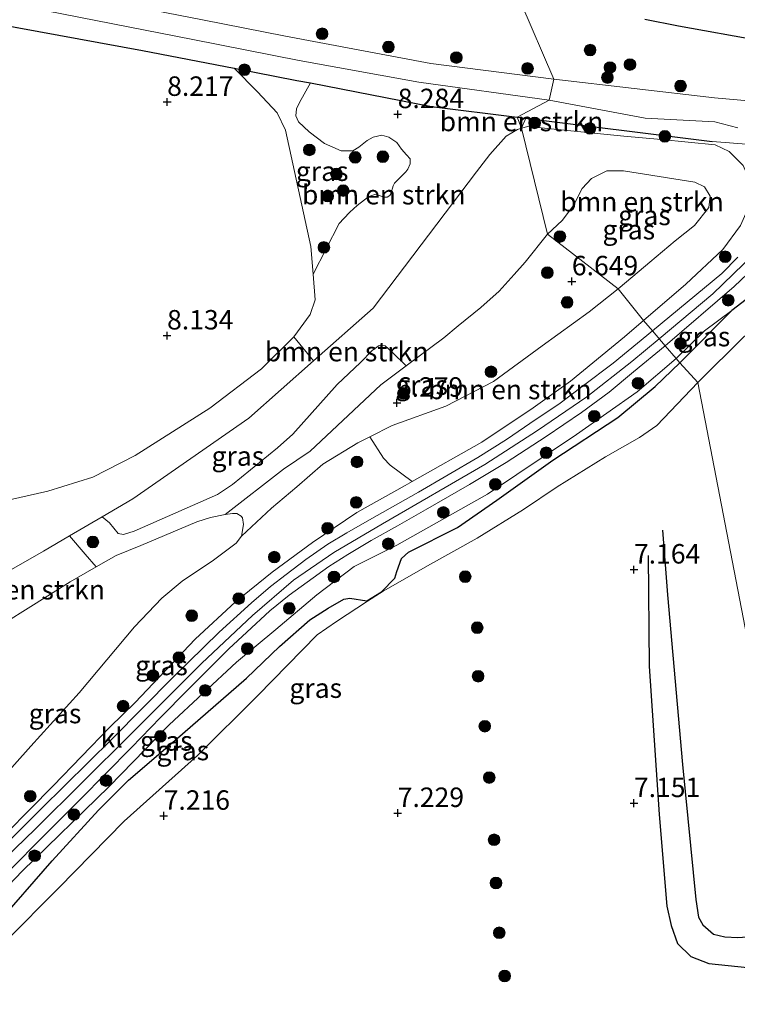
# Model space of a CAD drawing. Units: metres. Extents: x 209993 to 212295, y 456248 to 462299.
# Drawn here: x 210959 to 211051, y 456660 to 456786 of the extents above; entities that cross this region are included whole.
import ezdxf
from ezdxf.enums import TextEntityAlignment as Align

# ---------------------------------------------------------------- set-up
doc = ezdxf.new("R2010")
doc.units = ezdxf.units.M
doc.linetypes.add('IE-TERREINAFSCHEIDING', pattern=[10, 8, -2])
doc.layers.get('0').update_dxf_attribs({"lineweight": 25})
for name, color, linetype, lineweight in [('B-ME-GR-BOMENSTRUIKEN-GV-B6', 93, 'Continuous', 18), ('B-ME-GR-BOOM-S-B1', 93, 'Continuous', 18), ('B-ME-GR-BOS-GV-B6', 10, 'Continuous', 25), ('B-ME-GW-GRONDWERKLIJN-L-B1', 10, 'Continuous', 25), ('B-ME-GW-HOOGTEPUNT-S-B1', 10, 'Continuous', 25), ('B-ME-GW-KRUINLIJN-L-B1', 93, 'Continuous', 18), ('B-ME-GW-TEENLIJN-L-B1', 93, 'Continuous', 18), ('B-ME-IE-GRASLAND-GV-B6', 93, 'Continuous', 18), ('B-ME-IE-GRONDWERKLIJN-GROND_INGERICHT-GV-B6', 253, 'Continuous', 18), ('B-ME-IE-HULPGEOMETRIE-L-B1', 53, 'Continuous', 18), ('B-ME-IE-TERREINAFSCHEIDING-DOORGANG-L-B1', 8, 'IE-TERREINAFSCHEIDING-KUNSTMATIG-OPEN', 18), ('B-ME-IE-TERREINAFSCHEIDING-HAAG-L-B1', 10, 'Continuous', 25), ('B-ME-IE-TERREINAFSCHEIDING-RASTERHEKWERK-L-B1', 8, 'IE-TERREINAFSCHEIDING', 18), ('B-ME-OG-BREUK-L-B1', 10, 'Continuous', 25), ('B-ME-OG-WATER-GV-B6', 153, 'Continuous', 18), ('B-ME-VH-VERH_SOORT-KLINKERS-GV-B6', 8, 'IE-TERREINAFSCHEIDING-NATUURLIJK-HOUTWAL', 18)]:
    doc.layers.add(name, color=color, linetype=linetype, lineweight=lineweight)
doc.styles.add('NLCS-ISO', font='NLCS-ISO.TTF')
doc.linetypes.add('IE-TERREINAFSCHEIDING-KUNSTMATIG-OPEN', pattern='A,7,-1.5,[67,NLCS.SHX,S=0.75,R=0,X=0,Y=0],-1.5', length=10)
doc.linetypes.add('IE-TERREINAFSCHEIDING-NATUURLIJK-HOUTWAL', pattern='A,7,-1.5,[67,NLCS.SHX,S=0.75,R=45,X=0,Y=0],-1.5,7,-1.5,[70,NLCS.SHX,S=0.75,R=0,X=0,Y=0],-1.5', length=20)

# ---------------------------------------------------------------- blocks, each defined once
blk = doc.blocks.new('boom')
blk.add_hatch(color=256).paths.add_polyline_path([(-0.75, 0, 1), (0.75, 0, 1)])
blk.add_circle((0, 0), 0.75)
blk = doc.blocks.new('hoogtepunt')
for p, q in [((-0.5, 0), (0.5, 0)), ((0, 0.5), (0, -0.5))]:
    blk.add_line(p, q)

msp = doc.modelspace()

# ---------------------------------------------------------------- linework, layer by layer
at = {"layer": 'B-ME-GR-BOMENSTRUIKEN-GV-B6'}
for points in [[(210996.781, 456753.6222, 8.1141), (211000.1215, 456760.1342, 8.1941), (211000.7154, 456760.7919, 8.2141), (211001.471, 456761.5764, 8.2141), (211002.4218, 456762.4366, 8.2341), (211003.9531, 456763.5943, 8.2341), (211004.457, 456763.7829, 8.2341), (211004.8449, 456763.89, 8.2341), (211005.8726, 456763.5157, 8.2341), (211006.2905, 456763.5213, 8.2541), (211006.6457, 456763.7221, 8.2541), (211006.7392, 456763.9406, 8.2541), (211007.0505, 456764.9774, 8.2541), (211007.2379, 456765.3205, 8.2541), (211007.5576, 456765.6406, 8.2741), (211008.6672, 456766.7514, 8.2541), (211008.9558, 456767.1037, 8.2341), (211009.2523, 456767.7772, 8.2341), (211009.2205, 456768.436, 8.2541), (211008.7753, 456768.946, 8.2741), (211008.1184, 456769.6982, 8.2741), (211007.5285, 456770.5416, 8.2741), (211006.4843, 456771.214, 8.2941), (211005.5848, 456771.4674, 8.2941), (211004.4953, 456771.204, 8.3541), (211003.7117, 456770.7957, 8.3541), (211003.0863, 456770.2637, 8.3941), (211002.6687, 456769.942, 8.3941), (211001.8692, 456769.4826, 8.3941), (211000.3929, 456769.4524, 8.3941), (210998.2418, 456770.4033, 8.3741), (210996.274, 456771.8902, 8.4141), (210994.8945, 456773.1825, 8.4141), (210994.5676, 456773.9416, 8.4141), (210994.6379, 456774.8677, 8.4141), (210995.0259, 456775.6692, 8.4141), (210996.4352, 456778.1803, 8.5038), (211011.9813, 456775.1525, 8.3176), (211022.995, 456773.802, 8.39), (211023.5405, 456772.3591, 8.1754), (211023.0246, 456772.2076, 8.1754), (211021.5646, 456771.3436, 8.2042), (211019.4796, 456769.0028, 8.2906), (211017.7501, 456766.7563, 8.3482), (211004.5073, 456749.2316, 8.233), (210996.8418, 456742.4664, 8.2136), (210994.2879, 456745.5782, 8.0467), (210996.3842, 456748.4423, 8.0726), (210997.0523, 456750.3282, 8.0726), (210996.781, 456753.6222, 8.1141)], [(211022.995, 456773.802, 8.39), (211024.1163, 456773.6619, 8.3798), (211023.5405, 456772.3591, 8.1754), (211022.995, 456773.802, 8.39)], [(210996.8418, 456742.4664, 8.2136), (211004.5073, 456749.2316, 8.233), (211017.7501, 456766.7563, 8.3482), (211019.4796, 456769.0028, 8.2906), (211021.5646, 456771.3436, 8.2042), (211023.0246, 456772.2076, 8.1754), (211023.5405, 456772.3591, 8.1754), (211026.888, 456758.777, 6.9284), (211024.018, 456755.16, 6.3812), (211022.619, 456753.561, 6.3812), (211020.657, 456751.433, 6.3812), (211018.329, 456749.331, 6.3812), (211015.423, 456746.969, 6.3812), (211013.551, 456745.449, 6.3812), (211008.7287, 456741.8462, 6.3812), (211006.9111, 456743.6188, 6.626), (211006.022, 456744.4324, 6.8436), (211005.266, 456744.4732, 7.0612), (211004.3403, 456743.8167, 7.0612), (211002.8482, 456742.2677, 7.1156), (210999.8645, 456739.4374, 7.3332), (210994.1586, 456733.0822, 6.7892), (210992.2033, 456731.3233, 6.762), (210986.4321, 456726.5972, 6.3812), (210984.4766, 456725.329, 6.354), (210973.7932, 456720.6082, 6.4084), (210972.4101, 456720.1938, 6.5412), (210971.7471, 456720.3, 6.7572), (210970.6212, 456721.6861, 7.3092), (210969.662, 456722.4394, 8.1963), (210973.6018, 456724.7407, 8.1754), (210988.5329, 456735.1332, 8.1754), (210996.8418, 456742.4664, 8.2136)], [(211039.202, 456747.68, 8.672), (211035.948, 456751.754, 6.9284), (211037.822, 456753.312, 6.9284), (211040.013, 456755.176, 6.9284), (211043.286, 456757.883, 6.9284), (211045.74, 456759.871, 6.9284), (211047.581, 456762.202, 6.9284), (211047.755, 456763.625, 6.9284), (211047.023, 456764.823, 6.9284), (211045.822, 456765.453, 6.9284), (211036.64, 456766.913, 6.9284), (211034.494, 456766.874, 6.9284), (211032.527, 456765.898, 6.9284), (211031.351, 456764.614, 6.9284), (211030.209, 456762.446, 6.9284), (211028.752, 456760.495, 6.9284), (211026.888, 456758.777, 6.9284), (211023.5405, 456772.3591, 8.1754), (211024.3418, 456772.5943, 8.1754), (211036.6771, 456771.3678, 8.1386), (211041.4732, 456770.908, 8.1658), (211048.409, 456770.243, 8.205), (211050.224, 456769.37, 8.18), (211052.013, 456767.571, 8.254)], [(211051.656, 456759.852, 8.448), (211049.393, 456756.786, 8.567), (211044.658, 456752.318, 8.592), (211039.202, 456747.68, 8.672)], [(211039.202, 456747.68, 8.672), (211036.751, 456745.558, 8.691), (211029.821, 456739.873, 8.753), (211025.045, 456736.433, 8.703), (211018.437, 456732.019, 8.732), (211009.5053, 456726.9904, 8.7211), (211006.6696, 456729.0763, 7.6291), (211005.7949, 456729.9706, 6.7867), (211004.0403, 456732.7111, 6.3812), (211006.948, 456734.164, 6.3812), (211013.832, 456736.68, 6.3812), (211019.945, 456739.813, 6.3812), (211026.199, 456744.413, 6.3812), (211032.229, 456748.784, 6.3812), (211035.948, 456751.754, 6.9284), (211039.202, 456747.68, 8.672)], [(210953.1916, 456712.9385, 8.2629), (210962.1293, 456718.0395, 8.2362), (210965.4939, 456720.0048, 8.2184), (210967.5142, 456717.6634, 6.5544), (210968.9175, 456716.0297, 5.834), (210965.5639, 456714.0945, 5.834), (210951.884, 456705.5455, 5.834), (210951.9859, 456707.7244, 6.9996), (210952.1614, 456708.8434, 7.2972), (210953.1916, 456712.9385, 8.2629)]]:
    msp.add_polyline3d(points, dxfattribs=at)
at = {"layer": 'B-ME-GR-BOS-GV-B6'}
msp.add_polyline3d([(211170.1383, 456788.0752, 8.3588), (211169.9464, 456786.2472, 8.3237), (211169.1161, 456786.0764, 8.2592), (211168.2036, 456785.8888, 8.1884), (211166.8485, 456785.6766, 8.1729), (211156.2904, 456784.253, 8.1694), (211144.3995, 456782.9539, 8.0142), (211130.5443, 456782.3452, 8.0868), (211115.6517, 456781.9108, 7.7518), (211099.5778, 456781.6714, 7.6242), (211086.9754, 456781.7463, 7.4929), (211075.1557, 456782.0182, 7.3373), (211062.9243, 456782.4131, 7.2673), (211054.1916, 456783.6137, 7.4019), (211043.7057, 456785.4916, 7.2767), (211039.401, 456786.3535, 7.5894)], dxfattribs=at)
at = {"layer": 'B-ME-GW-GRONDWERKLIJN-L-B1'}
msp.add_polyline3d([(211041.6652, 456720.7519, 7.2043), (211042.3008, 456712.4388, 7.3579), (211044.2312, 456690.6462, 7.4859), (211045.9097, 456673.2749, 7.5627), (211046.2851, 456670.9989, 7.5627), (211046.8342, 456670.0335, 7.5627), (211048.1881, 456668.8472, 7.5627), (211049.6454, 456668.4695, 7.5883), (211051.3359, 456668.3872, 7.5883), (211059.835, 456668.9927, 7.6027)], dxfattribs=at)
at = {"layer": 'B-ME-GW-KRUINLIJN-L-B1'}
for points in [[(210953.1916, 456712.9385, 8.2629), (210962.1293, 456718.0395, 8.2362), (210965.4939, 456720.0048, 8.2184), (210969.662, 456722.4394, 8.1963), (210973.6018, 456724.7407, 8.1754), (210988.5329, 456735.1332, 8.1754), (210996.8418, 456742.4664, 8.2136), (211004.5073, 456749.2316, 8.233), (211017.7501, 456766.7563, 8.3482), (211019.4796, 456769.0028, 8.2906), (211021.5646, 456771.3436, 8.2042), (211023.0246, 456772.2076, 8.1754), (211023.5405, 456772.3591, 8.1754)], [(211023.5405, 456772.3591, 8.1754), (211024.3418, 456772.5943, 8.1754), (211036.6771, 456771.3678, 8.1386), (211041.4732, 456770.908, 8.1658), (211048.409, 456770.243, 8.205), (211050.224, 456769.37, 8.18), (211052.013, 456767.571, 8.254), (211052.978, 456765.31, 8.303), (211053.206, 456763.322, 8.39), (211051.656, 456759.852, 8.448), (211049.393, 456756.786, 8.567), (211044.658, 456752.318, 8.592), (211039.202, 456747.68, 8.672)], [(211041.2134, 456745.3304, 8.76), (211048.116, 456751.087, 8.7284), (211053.389, 456756.208, 8.6084), (211056.271, 456760.234, 8.4482), (211057.376, 456763.289, 8.389), (211057.772, 456766, 8.3622), (211057.978, 456768.965, 8.3198), (211062.832, 456768.601, 8.3016), (211063.318, 456768.591, 8.3016), (211082.979, 456766.845, 8.9736), (211111.841, 456766.77, 8.8891), (211147.791, 456768.58, 9.0566), (211185.32, 456770.625, 9.4266), (211192.076, 456771.274, 9.4755), (211193.815, 456770.656, 9.428), (211194.482, 456769.706, 9.4099), (211194.54, 456768.909, 9.3515), (211194.73, 456762.543, 9.1393), (211194.862, 456757.211, 8.916)], [(211050.5518, 456748.9533, 8.4626), (211047.0423, 456746.34, 8.6322), (211043.395, 456742.772, 8.781)], [(211039.202, 456747.68, 8.672), (211036.751, 456745.558, 8.691), (211029.821, 456739.873, 8.753), (211025.045, 456736.433, 8.703), (211018.437, 456732.019, 8.732), (211009.5053, 456726.9904, 8.7211), (211008.597, 456726.479, 8.72), (211002.386, 456722.997, 8.695), (210996.7, 456719.155, 8.662), (210991.515, 456715.355, 8.646), (210986.8, 456711.523, 8.691), (210981.643, 456706.709, 8.687), (210973.928, 456698.613, 8.654), (210970.6782, 456695.4284, 8.6697), (210963.3697, 456687.8922, 8.7913), (210954.3992, 456678.7904, 8.753)], [(210875.514, 456646.876, 8.806), (210892.336, 456652.807, 8.835), (210895.901, 456653.889, 8.8328), (210914.221, 456657.653, 8.86), (210929.11, 456660.635, 8.835), (210937.03, 456663.123, 8.8236), (210942.903, 456666.115, 8.8116), (210948.141, 456669.862, 8.81), (210961.085, 456682.301, 8.8094), (210973.331, 456694.463, 8.806), (210982.494, 456703.659, 8.814), (210988.98, 456709.783, 8.843), (210994.238, 456714.305, 8.827), (210999.436, 456717.885, 8.8042), (211005.688, 456721.565, 8.8076), (211018.836, 456729.164, 8.839), (211025.598, 456733.55, 8.794), (211031.914, 456737.88, 8.7262), (211037.728, 456742.391, 8.7342), (211041.2134, 456745.3304, 8.76)], [(211043.395, 456742.772, 8.781), (211038.398, 456738.487, 8.831), (211030.602, 456733.04, 8.839), (211019.189, 456725.359, 8.872), (211007.528, 456718.825, 8.884), (211002.054, 456716.044, 8.831), (210997.265, 456712.41, 8.835), (210991.981, 456707.983, 8.851), (210986.937, 456703.785, 8.806), (210978.271, 456695.71, 8.724), (210970.578, 456687.823, 8.773), (210959.422, 456676.932, 8.728), (210952.344, 456669.541, 8.773), (210947.921, 456665.536, 8.777), (210945.625, 456663.936, 8.788), (210944.489, 456663.145, 8.794), (210943.8578, 456662.8434, 8.8041), (210941.168, 456661.558, 8.847), (210937.991, 456660.362, 8.876), (210932.849, 456658.927, 8.913), (210930.646, 456658.444, 8.897), (210927.488, 456657.752, 8.8736), (210916.202, 456655.279, 8.79)]]:
    msp.add_polyline3d(points, dxfattribs=at)
at = {"layer": 'B-ME-GW-TEENLIJN-L-B1'}
for points in [[(211035.948, 456751.754, 6.9284), (211037.822, 456753.312, 6.9284), (211040.013, 456755.176, 6.9284), (211043.286, 456757.883, 6.9284), (211045.74, 456759.871, 6.9284), (211047.581, 456762.202, 6.9284), (211047.755, 456763.625, 6.9284), (211047.023, 456764.823, 6.9284), (211045.822, 456765.453, 6.9284), (211036.64, 456766.913, 6.9284), (211034.494, 456766.874, 6.9284), (211032.527, 456765.898, 6.9284), (211031.351, 456764.614, 6.9284), (211030.209, 456762.446, 6.9284), (211028.752, 456760.495, 6.9284), (211026.888, 456758.777, 6.9284)], [(211026.888, 456758.777, 6.9284), (211024.018, 456755.16, 6.3812), (211022.619, 456753.561, 6.3812), (211020.657, 456751.433, 6.3812), (211018.329, 456749.331, 6.3812), (211015.423, 456746.969, 6.3812), (211013.551, 456745.449, 6.3812), (211008.7287, 456741.8462, 6.3812), (211005.484, 456739.422, 6.3812), (210996.391, 456730.901, 6.3812), (210992.9769, 456728.5607, 6.2468), (210985.4772, 456722.741, 5.834)], [(211035.948, 456751.754, 6.9284), (211032.229, 456748.784, 6.3812), (211026.199, 456744.413, 6.3812), (211019.945, 456739.813, 6.3812), (211013.832, 456736.68, 6.3812), (211006.948, 456734.164, 6.3812), (211004.0403, 456732.7111, 6.3812), (211002.539, 456731.961, 6.3812), (210998.019, 456729.204, 6.3812), (210994.6645, 456726.2959, 6.4484), (210991.4457, 456723.5508, 6.2468), (210987.5841, 456719.9614, 5.834)], [(211046.202, 456739.723, 7.117), (211052.202, 456745.667, 6.994)], [(210948.0195, 456658.6336, 7.6126), (210950.4024, 456660.7331, 7.7086), (210951.1807, 456661.8796, 7.5806), (210953.3954, 456664.4276, 7.6126), (210957.2478, 456667.8991, 7.6126), (210964.0776, 456674.756, 7.5486), (210972.4886, 456683.3572, 7.3566), (210981.9075, 456691.7899, 7.3566), (210989.671, 456699.4858, 7.1966), (210997.279, 456707.302, 7.317), (210999.7949, 456709.0024, 7.2626), (211003.7647, 456711.6204, 7.4802), (211005.7622, 456712.8827, 7.4802), (211011.8487, 456716.3543, 7.3442), (211017.8662, 456719.6838, 7.2694), (211023.7967, 456723.3863, 7.2438), (211028.109, 456726.3177, 7.2694), (211034.3221, 456730.162, 7.3718), (211038.6796, 456732.6264, 7.3206), (211040.9037, 456734.1754, 7.3462), (211046.202, 456739.723, 7.117)]]:
    msp.add_polyline3d(points, dxfattribs=at)
at = {"layer": 'B-ME-IE-GRASLAND-GV-B6'}
for points in [[(211027.077, 456775.987, 8.152), (211022.995, 456773.802, 8.39), (211011.9813, 456775.1525, 8.3176), (210996.4352, 456778.1803, 8.5038), (210994.6838, 456778.5214, 8.5248), (210986.6188, 456780.0713, 8.5128), (210974.8443, 456782.3339, 8.4952), (210953.3459, 456786.3096, 8.3768), (210931.9388, 456790.3538, 8.3768), (210908.2901, 456795.2797, 8.14), (210875.4425, 456801.6524, 8.0056), (210875.1263, 456801.7141, 8.0086), (210874.5433, 456801.8279, 8.0143), (210876.7697, 456804.1269, 8.0003), (210887.9024, 456802.092, 8.0533), (210908.9249, 456797.9559, 8.0622), (210927.546, 456794.2382, 8.071), (210945.7227, 456790.8107, 8.0445), (210964.7302, 456787.0103, 8.0533), (210981.3302, 456783.7763, 8.0622), (210995.0047, 456781.087, 8.0798), (211010.3639, 456778.2829, 8.0533), (211027.077, 456775.987, 8.152)], [(210996.781, 456753.6222, 8.1141), (210996.4874, 456757.1883, 8.159), (210993.2076, 456772.1329, 8.3606), (210992.1775, 456774.3437, 8.303), (210989.6412, 456777.0427, 8.3894), (210986.6188, 456780.0713, 8.5128), (210994.6838, 456778.5214, 8.5248), (210996.4352, 456778.1803, 8.5038), (210995.0259, 456775.6692, 8.4141), (210994.6379, 456774.8677, 8.4141), (210994.5676, 456773.9416, 8.4141), (210994.8945, 456773.1825, 8.4141), (210996.274, 456771.8902, 8.4141), (210998.2418, 456770.4033, 8.3741), (211000.3929, 456769.4524, 8.3941), (211001.8692, 456769.4826, 8.3941), (211002.6687, 456769.942, 8.3941), (211003.0863, 456770.2637, 8.3941), (211003.7117, 456770.7957, 8.3541), (211004.4953, 456771.204, 8.3541), (211005.5848, 456771.4674, 8.2941), (211006.4843, 456771.214, 8.2941), (211007.5285, 456770.5416, 8.2741), (211008.1184, 456769.6982, 8.2741), (211008.7753, 456768.946, 8.2741), (211009.2205, 456768.436, 8.2541), (211009.2523, 456767.7772, 8.2341), (211008.9558, 456767.1037, 8.2341), (211008.6672, 456766.7514, 8.2541), (211007.5576, 456765.6406, 8.2741), (211007.2379, 456765.3205, 8.2541), (211007.0505, 456764.9774, 8.2541), (211006.7392, 456763.9406, 8.2541), (211006.6457, 456763.7221, 8.2541), (211006.2905, 456763.5213, 8.2541), (211005.8726, 456763.5157, 8.2341), (211004.8449, 456763.89, 8.2341), (211004.457, 456763.7829, 8.2341), (211003.9531, 456763.5943, 8.2341), (211002.4218, 456762.4366, 8.2341), (211001.471, 456761.5764, 8.2141), (211000.7154, 456760.7919, 8.2141), (211000.1215, 456760.1342, 8.1941), (210996.781, 456753.6222, 8.1141)], [(211052.013, 456767.571, 8.254), (211050.224, 456769.37, 8.18), (211048.409, 456770.243, 8.205), (211041.4732, 456770.908, 8.1658), (211036.6771, 456771.3678, 8.1386), (211024.3418, 456772.5943, 8.1754), (211023.5405, 456772.3591, 8.1754), (211024.1163, 456773.6619, 8.3798), (211022.995, 456773.802, 8.39), (211027.077, 456775.987, 8.152), (211039.4407, 456773.6745, 8.253), (211048.3908, 456773.1723, 8.2698), (211051.344, 456772.4247, 8.2698)], [(211035.948, 456751.754, 6.9284), (211026.888, 456758.777, 6.9284), (211028.752, 456760.495, 6.9284), (211030.209, 456762.446, 6.9284), (211031.351, 456764.614, 6.9284), (211032.527, 456765.898, 6.9284), (211034.494, 456766.874, 6.9284), (211036.64, 456766.913, 6.9284), (211045.822, 456765.453, 6.9284), (211047.023, 456764.823, 6.9284), (211047.755, 456763.625, 6.9284), (211047.581, 456762.202, 6.9284), (211045.74, 456759.871, 6.9284), (211043.286, 456757.883, 6.9284), (211040.013, 456755.176, 6.9284), (211037.822, 456753.312, 6.9284), (211035.948, 456751.754, 6.9284)], [(211039.202, 456747.68, 8.672), (211044.658, 456752.318, 8.592), (211049.393, 456756.786, 8.567), (211051.656, 456759.852, 8.448)], [(210987.5841, 456719.9614, 5.834), (210987.8325, 456721.4501, 5.834), (210987.6964, 456722.316, 5.834), (210987.5352, 456722.5515, 5.834), (210986.9772, 456722.8612, 5.834), (210986.4104, 456722.8739, 5.834), (210985.4772, 456722.741, 5.834), (210992.9769, 456728.5607, 6.2468), (210996.391, 456730.901, 6.3812), (211005.484, 456739.422, 6.3812), (211008.7287, 456741.8462, 6.3812), (211013.551, 456745.449, 6.3812), (211015.423, 456746.969, 6.3812), (211018.329, 456749.331, 6.3812), (211020.657, 456751.433, 6.3812), (211022.619, 456753.561, 6.3812), (211024.018, 456755.16, 6.3812), (211026.888, 456758.777, 6.9284), (211035.948, 456751.754, 6.9284), (211032.229, 456748.784, 6.3812), (211026.199, 456744.413, 6.3812), (211019.945, 456739.813, 6.3812), (211013.832, 456736.68, 6.3812), (211006.948, 456734.164, 6.3812), (211004.0403, 456732.7111, 6.3812), (211002.539, 456731.961, 6.3812), (210998.019, 456729.204, 6.3812), (210994.6645, 456726.2959, 6.4484), (210991.4457, 456723.5508, 6.2468), (210987.5841, 456719.9614, 5.834)], [(211051.3224, 456755.7849, 8.6898), (211049.2754, 456753.7214, 8.7066), (211040.356, 456746.346, 8.757), (211039.202, 456747.68, 8.672)], [(211052.3779, 456750.3528, 8.3702), (211050.5518, 456748.9533, 8.4626), (211047.0423, 456746.34, 8.6322), (211043.395, 456742.772, 8.781), (211041.998, 456744.401, 8.732), (211050.87, 456752.0316, 8.64), (211054.2456, 456755.2395, 8.64)], [(211052.202, 456745.667, 6.994), (211046.202, 456739.723, 7.117), (211043.885, 456742.24, 8.374), (211050.5518, 456748.9533, 8.4626), (211052.3779, 456750.3528, 8.3702)], [(211043.395, 456742.772, 8.781), (211047.0423, 456746.34, 8.6322), (211050.5518, 456748.9533, 8.4626), (211043.885, 456742.24, 8.374), (211043.395, 456742.772, 8.781)], [(210914.2541, 456659.0208, 8.8306), (210914.9046, 456660.8337, 8.7226), (210918.9821, 456661.6392, 8.7226), (210926.5387, 456663.132, 8.7226), (210936.8842, 456666.1647, 8.8138), (210942.8085, 456669.0858, 8.8138), (210946.7353, 456672.1873, 8.8138), (210954.3992, 456678.7904, 8.753), (210963.3697, 456687.8922, 8.7913), (210970.6782, 456695.4284, 8.6697), (210973.928, 456698.613, 8.654), (210981.643, 456706.709, 8.687), (210986.8, 456711.523, 8.691), (210991.515, 456715.355, 8.646), (210996.7, 456719.155, 8.662), (211002.386, 456722.997, 8.695), (211008.597, 456726.479, 8.72), (211009.5053, 456726.9904, 8.7211), (211018.437, 456732.019, 8.732), (211025.045, 456736.433, 8.703), (211029.821, 456739.873, 8.753), (211036.751, 456745.558, 8.691), (211039.202, 456747.68, 8.672)], [(211039.202, 456747.68, 8.672), (211040.356, 456746.346, 8.757), (211035.293, 456742.167, 8.814), (211031.317, 456739.203, 8.806), (211028.331, 456736.918, 8.818), (211025.433, 456734.972, 8.831), (211021.627, 456732.4, 8.802), (211017.943, 456730.087, 8.798), (211010.299, 456725.628, 8.818), (211003.996, 456722.048, 8.81), (211001.094, 456720.388, 8.831), (210998.656, 456718.923, 8.81), (210995.82, 456716.943, 8.839), (210993.317, 456715.058, 8.831), (210991.305, 456713.514, 8.835), (210988.882, 456711.385, 8.814), (210984.705, 456707.621, 8.794), (210978.803, 456701.853, 8.773), (210970.981, 456693.936, 8.773), (210961.851, 456684.94, 8.724), (210951.109, 456674.286, 8.753)], [(210957.785, 456677.015, 8.794), (210962.091, 456681.362, 8.839), (210966.846, 456686.129, 8.818), (210973.462, 456692.832, 8.818), (210977.172, 456696.657, 8.806), (210980.688, 456700.231, 8.794), (210983.549, 456703.085, 8.814), (210985.963, 456705.473, 8.835), (210988.269, 456707.643, 8.847), (210991.216, 456710.382, 8.843), (210993.681, 456712.377, 8.884), (210996.028, 456714.034, 8.864), (210998.813, 456716.051, 8.855), (211001.235, 456717.606, 8.86), (211004.242, 456719.412, 8.831), (211007.603, 456721.31, 8.843), (211011.197, 456723.36, 8.868), (211016.876, 456726.613, 8.823), (211021.564, 456729.435, 8.831), (211026.695, 456732.778, 8.823), (211031.26, 456735.85, 8.794), (211034.78, 456738.466, 8.798), (211037.917, 456741.053, 8.773), (211041.998, 456744.401, 8.732), (211043.395, 456742.772, 8.781), (211038.398, 456738.487, 8.831), (211030.602, 456733.04, 8.839), (211019.189, 456725.359, 8.872), (211007.528, 456718.825, 8.884), (211002.054, 456716.044, 8.831), (210997.265, 456712.41, 8.835), (210991.981, 456707.983, 8.851), (210986.937, 456703.785, 8.806), (210978.271, 456695.71, 8.724), (210970.578, 456687.823, 8.773), (210959.422, 456676.932, 8.728), (210952.344, 456669.541, 8.773)], [(210985.4772, 456722.741, 5.834), (210983.5897, 456722.3423, 5.834), (210981.8435, 456721.8115, 5.834), (210974.6308, 456718.7671, 5.834), (210971.4625, 456717.4982, 5.834), (210968.9175, 456716.0297, 5.834), (210967.5142, 456717.6634, 6.5544), (210965.4939, 456720.0048, 8.2184), (210969.662, 456722.4394, 8.1963), (210970.6212, 456721.6861, 7.3092), (210971.7471, 456720.3, 6.7572), (210972.4101, 456720.1938, 6.5412), (210973.7932, 456720.6082, 6.4084), (210984.4766, 456725.329, 6.354), (210986.4321, 456726.5972, 6.3812), (210992.2033, 456731.3233, 6.762), (210994.1586, 456733.0822, 6.7892), (210999.8645, 456739.4374, 7.3332), (211002.8482, 456742.2677, 7.1156), (211004.3403, 456743.8167, 7.0612), (211005.266, 456744.4732, 7.0612), (211006.022, 456744.4324, 6.8436), (211006.9111, 456743.6188, 6.626), (211008.7287, 456741.8462, 6.3812), (211005.484, 456739.422, 6.3812), (210996.391, 456730.901, 6.3812), (210992.9769, 456728.5607, 6.2468), (210985.4772, 456722.741, 5.834)], [(210952.344, 456669.541, 8.773), (210959.422, 456676.932, 8.728), (210970.578, 456687.823, 8.773), (210978.271, 456695.71, 8.724), (210986.937, 456703.785, 8.806), (210991.981, 456707.983, 8.851), (210997.265, 456712.41, 8.835), (211002.054, 456716.044, 8.831), (211007.528, 456718.825, 8.884), (211019.189, 456725.359, 8.872), (211030.602, 456733.04, 8.839), (211038.398, 456738.487, 8.831), (211043.395, 456742.772, 8.781), (211043.885, 456742.24, 8.374), (211040.6894, 456739.1728, 8.3314), (211035.9281, 456735.1916, 8.3538), (211027.5742, 456729.7344, 8.2642), (211020.3522, 456724.584, 8.1746), (211015.3317, 456721.0819, 8.0178), (211009.0343, 456717.9071, 8.0402), (211008.1417, 456717.0815, 8.0178), (211007.5389, 456715.4036, 7.7042), (211007.2714, 456714.5791, 7.637), (211005.5427, 456712.8106, 7.4943), (211003.6539, 456711.6385, 7.4891), (211001.4921, 456711.9912, 7.6618), (211000.7406, 456711.8514, 7.7898), (210998.7029, 456710.6968, 7.7898), (210996.3347, 456709.1968, 7.841), (210992.4758, 456705.796, 7.8666), (210988.2263, 456701.711, 7.8922), (210978.9968, 456693.7009, 8.097), (210973.0554, 456688.6075, 8.3274), (210969.2181, 456684.7651, 8.353), (210963.2635, 456678.2613, 8.225), (210955.9976, 456669.9493, 8.097)], [(210955.9976, 456669.9493, 8.097), (210963.2635, 456678.2613, 8.225), (210969.2181, 456684.7651, 8.353), (210973.0554, 456688.6075, 8.3274), (210978.9968, 456693.7009, 8.097), (210988.2263, 456701.711, 7.8922), (210992.4758, 456705.796, 7.8666), (210996.3347, 456709.1968, 7.841), (210998.7029, 456710.6968, 7.7898), (211000.7406, 456711.8514, 7.7898), (211001.4921, 456711.9912, 7.6618), (211003.6539, 456711.6385, 7.4891), (211005.5427, 456712.8106, 7.4943), (211007.2714, 456714.5791, 7.637), (211007.5389, 456715.4036, 7.7042), (211008.1417, 456717.0815, 8.0178), (211009.0343, 456717.9071, 8.0402), (211015.3317, 456721.0819, 8.0178), (211020.3522, 456724.584, 8.1746), (211027.5742, 456729.7344, 8.2642), (211035.9281, 456735.1916, 8.3538), (211040.6894, 456739.1728, 8.3314), (211043.885, 456742.24, 8.374), (211046.202, 456739.723, 7.117), (211040.9037, 456734.1754, 7.3462), (211038.6796, 456732.6264, 7.3206), (211034.3221, 456730.162, 7.3718), (211028.109, 456726.3177, 7.2694), (211023.7967, 456723.3863, 7.2438), (211017.8662, 456719.6838, 7.2694), (211011.8487, 456716.3543, 7.3442), (211005.7622, 456712.8827, 7.4802), (211003.7647, 456711.6204, 7.4802), (210999.7949, 456709.0024, 7.2626), (210997.279, 456707.302, 7.317), (210989.671, 456699.4858, 7.1966), (210981.9075, 456691.7899, 7.3566), (210972.4886, 456683.3572, 7.3566), (210964.0776, 456674.756, 7.5486), (210957.2478, 456667.8991, 7.6126)], [(210949.2495, 456680.3825, 5.834), (210960.5383, 456692.9766, 5.834), (210966.7107, 456699.8423, 5.834), (210973.8539, 456708.2945, 5.834), (210977.3503, 456712.0102, 5.834), (210979.9763, 456714.1846, 5.834), (210983.9842, 456716.8682, 5.834), (210986.8951, 456719.042, 5.834), (210987.5841, 456719.9614, 5.834), (210991.4457, 456723.5508, 6.2468), (210994.6645, 456726.2959, 6.4484), (210998.019, 456729.204, 6.3812), (211002.539, 456731.961, 6.3812), (211004.0403, 456732.7111, 6.3812), (211005.7949, 456729.9706, 6.7867), (211006.6696, 456729.0763, 7.6291), (211009.5053, 456726.9904, 8.7211), (211008.597, 456726.479, 8.72), (211002.386, 456722.997, 8.695), (210996.7, 456719.155, 8.662), (210991.515, 456715.355, 8.646), (210986.8, 456711.523, 8.691), (210981.643, 456706.709, 8.687), (210973.928, 456698.613, 8.654), (210970.6782, 456695.4284, 8.6697), (210963.3697, 456687.8922, 8.7913), (210954.3992, 456678.7904, 8.753)]]:
    msp.add_polyline3d(points, dxfattribs=at)
at = {"layer": 'B-ME-IE-GRONDWERKLIJN-GROND_INGERICHT-GV-B6'}
for points in [[(211023.4393, 456788.5015, 8.2201), (211027.676, 456778.658, 8.119), (211011.8926, 456780.6647, 8.2255), (210993.2356, 456784.2027, 8.2831), (210982.5563, 456786.312, 8.2831), (210973.1178, 456788.1323, 8.2447)], [(211056.569, 456775.5262, 8.203), (211048.3254, 456776.2685, 8.2366), (211027.676, 456778.658, 8.119), (211023.4393, 456788.5015, 8.2201)], [(210953.3459, 456786.3096, 8.3768), (210974.8443, 456782.3339, 8.4952), (210986.6188, 456780.0713, 8.5128), (210989.6412, 456777.0427, 8.3894), (210992.1775, 456774.3437, 8.303), (210993.2076, 456772.1329, 8.3606), (210996.4874, 456757.1883, 8.159), (210996.781, 456753.6222, 8.1141), (210997.0523, 456750.3282, 8.0726), (210996.3842, 456748.4423, 8.0726), (210994.2879, 456745.5782, 8.0467), (210990.1283, 456741.4527, 8.1014), (210983.5048, 456736.3899, 8.0438), (210973.9271, 456730.344, 8.0726), (210968.4863, 456727.5439, 8.0726), (210962.6973, 456725.7609, 8.1014), (210954.5186, 456723.889, 8.2454)], [(211039.401, 456786.3535, 7.5894), (211043.7057, 456785.4916, 7.2767), (211054.1916, 456783.6137, 7.4019)], [(211046.202, 456739.723, 7.117), (211052.202, 456745.667, 6.994), (211058.545, 456746.511, 6.994), (211063.513, 456747.503, 6.994), (211069.565, 456748.468, 7.093), (211076.006, 456748.754, 7.326), (211076.96, 456748.796, 7.361), (211099.071, 456751.337, 7.805), (211113.81, 456753.203, 8.015), (211127.429, 456754.654, 8.299), (211134.238, 456755.32, 7.719), (211155.425, 456757.875, 7.797), (211181.729, 456761.117, 7.834), (211182.571, 456759.925, 7.834), (211182.564, 456757.82, 7.904), (211183.138, 456753.363, 7.892), (211185.162, 456748.325, 7.896), (211188.099, 456745.179, 7.896)], [(210954.5186, 456723.889, 8.2454), (210962.6973, 456725.7609, 8.1014), (210968.4863, 456727.5439, 8.0726), (210973.9271, 456730.344, 8.0726), (210983.5048, 456736.3899, 8.0438), (210990.1283, 456741.4527, 8.1014), (210994.2879, 456745.5782, 8.0467), (210996.8418, 456742.4664, 8.2136), (210988.5329, 456735.1332, 8.1754), (210973.6018, 456724.7407, 8.1754), (210969.662, 456722.4394, 8.1963), (210965.4939, 456720.0048, 8.2184), (210962.1293, 456718.0395, 8.2362), (210953.1916, 456712.9385, 8.2629)], [(210948.0195, 456658.6336, 7.6126), (210950.4024, 456660.7331, 7.7086), (210951.1807, 456661.8796, 7.5806), (210953.3954, 456664.4276, 7.6126), (210957.2478, 456667.8991, 7.6126), (210964.0776, 456674.756, 7.5486), (210972.4886, 456683.3572, 7.3566), (210981.9075, 456691.7899, 7.3566), (210989.671, 456699.4858, 7.1966), (210997.279, 456707.302, 7.317), (210999.7949, 456709.0024, 7.2626), (211003.7647, 456711.6204, 7.4802), (211005.7622, 456712.8827, 7.4802), (211011.8487, 456716.3543, 7.3442), (211017.8662, 456719.6838, 7.2694), (211023.7967, 456723.3863, 7.2438), (211028.109, 456726.3177, 7.2694), (211034.3221, 456730.162, 7.3718), (211038.6796, 456732.6264, 7.3206), (211040.9037, 456734.1754, 7.3462), (211046.202, 456739.723, 7.117), (211055.5357, 456691.2983, 7.4687)], [(211197.3646, 456471.6352, 7.117), (211149.2973, 456459.8124, 7.5488), (211102.378, 456448.272, 7.5256), (211093.0095, 456496.8773, 7.6228), (211083.6411, 456545.4825, 7.417), (211074.2726, 456594.0878, 6.814), (211064.9041, 456642.6931, 7.0264), (211055.5357, 456691.2983, 7.4687), (211046.202, 456739.723, 7.117)]]:
    msp.add_polyline3d(points, dxfattribs=at)
at = {"layer": 'B-ME-IE-HULPGEOMETRIE-L-B1'}
msp.add_polyline3d([(211023.4393, 456788.5015, 8.2201), (211027.676, 456778.658, 8.119), (211027.077, 456775.987, 8.152), (211022.995, 456773.802, 8.39), (211023.5405, 456772.3591, 8.1754), (211026.888, 456758.777, 6.9284), (211035.948, 456751.754, 6.9284), (211039.202, 456747.68, 8.672), (211040.356, 456746.346, 8.757), (211041.998, 456744.401, 8.732), (211043.395, 456742.772, 8.781), (211043.885, 456742.24, 8.374), (211046.202, 456739.723, 7.117), (211055.5357, 456691.2983, 7.4687), (211064.9041, 456642.6931, 7.0264), (211074.2726, 456594.0878, 6.814), (211083.6411, 456545.4825, 7.417), (211093.0095, 456496.8773, 7.6228), (211102.378, 456448.272, 7.5256), (211149.2973, 456459.8124, 7.5488), (211197.3646, 456471.6352, 7.117)], dxfattribs=at)
at = {"layer": 'B-ME-IE-TERREINAFSCHEIDING-DOORGANG-L-B1'}
msp.add_line((211003.6539, 456711.6385, 7.4891), (211005.5427, 456712.8106, 7.4943), dxfattribs=at)
at = {"layer": 'B-ME-IE-TERREINAFSCHEIDING-HAAG-L-B1'}
for p, q in [((211022.995, 456773.802, 8.39), (211048.0124, 456770.6764, 8.162)), ((211043.885, 456742.24, 8.374), (211050.5518, 456748.9533, 8.4626))]:
    msp.add_line(p, q, dxfattribs=at)
for points in [[(210875.1263, 456801.7141, 8.0086), (210875.4425, 456801.6524, 8.0056), (210908.2901, 456795.2797, 8.14), (210931.9388, 456790.3538, 8.3768), (210953.3459, 456786.3096, 8.3768), (210974.8443, 456782.3339, 8.4952), (210986.6188, 456780.0713, 8.5128), (210994.6838, 456778.5214, 8.5248), (210996.4352, 456778.1803, 8.5038), (211011.9813, 456775.1525, 8.3176), (211022.995, 456773.802, 8.39)], [(211083.901, 456765.085, 8.643), (211078.956, 456764.9523, 8.519), (211076.9027, 456764.5934, 8.519), (211074.3764, 456764.0531, 8.519), (211072.7118, 456763.4656, 8.4694), (211071.1592, 456762.7542, 8.519), (211068.0834, 456761.2259, 8.4942), (211064.1694, 456758.6831, 8.395), (211059.8415, 456755.5563, 8.2462), (211057.5884, 456753.915, 8.2958), (211052.3779, 456750.3528, 8.3702), (211050.5518, 456748.9533, 8.4626)], [(211005.5427, 456712.8106, 7.4943), (211007.2714, 456714.5791, 7.637), (211007.5389, 456715.4036, 7.7042), (211008.1417, 456717.0815, 8.0178), (211009.0343, 456717.9071, 8.0402), (211015.3317, 456721.0819, 8.0178), (211020.3522, 456724.584, 8.1746), (211027.5742, 456729.7344, 8.2642), (211035.9281, 456735.1916, 8.3538), (211040.6894, 456739.1728, 8.3314), (211043.885, 456742.24, 8.374)], [(210921.4314, 456643.3511, 8.4554), (210925.3814, 456642.0777, 8.1482), (210927.1954, 456642.1216, 8.1482), (210929.2206, 456642.97, 8.0714), (210931.2538, 456644.786, 8.1226), (210933.9953, 456647.1675, 7.6874), (210939.1038, 456651.9926, 7.3157), (210944.8654, 456657.2213, 7.694), (210946.7362, 456658.9176, 7.7642), (210948.0702, 456661.0646, 7.969), (210948.8381, 456663.8434, 8.0714), (210949.4258, 456664.6628, 8.0714), (210955.9976, 456669.9493, 8.097), (210963.2635, 456678.2613, 8.225), (210969.2181, 456684.7651, 8.353), (210973.0554, 456688.6075, 8.3274), (210978.9968, 456693.7009, 8.097), (210988.2263, 456701.711, 7.8922), (210992.4758, 456705.796, 7.8666), (210996.3347, 456709.1968, 7.841), (210998.7029, 456710.6968, 7.7898), (211000.7406, 456711.8514, 7.7898), (211001.4921, 456711.9912, 7.6618), (211003.6539, 456711.6385, 7.4891)]]:
    msp.add_polyline3d(points, dxfattribs=at)
at = {"layer": 'B-ME-IE-TERREINAFSCHEIDING-RASTERHEKWERK-L-B1'}
for points in [[(211170.1383, 456788.0752, 8.3588), (211169.9464, 456786.2472, 8.3237), (211169.1161, 456786.0764, 8.2592), (211168.2036, 456785.8888, 8.1884), (211166.8485, 456785.6766, 8.1729), (211156.2904, 456784.253, 8.1694), (211144.3995, 456782.9539, 8.0142), (211130.5443, 456782.3452, 8.0868), (211115.6517, 456781.9108, 7.7518), (211099.5778, 456781.6714, 7.6242), (211086.9754, 456781.7463, 7.4929), (211075.1557, 456782.0182, 7.3373), (211062.9243, 456782.4131, 7.2673), (211054.1916, 456783.6137, 7.4019), (211043.7057, 456785.4916, 7.2767), (211039.401, 456786.3535, 7.5894)], [(211048.0124, 456770.6764, 8.162), (211052.9764, 456770.2814, 8.162), (211055.1206, 456766.8587, 8.333)]]:
    msp.add_polyline3d(points, dxfattribs=at)
at = {"layer": 'B-ME-OG-BREUK-L-B1'}
msp.add_polyline3d([(211039.8224, 456717.4922, 7.1531), (211039.9323, 456703.247, 7.2299), (211041.2254, 456684.2126, 7.2043), (211042.2032, 456672.4471, 7.2299), (211042.7835, 456669.9282, 7.2555), (211043.5839, 456667.6304, 7.2555), (211045.2834, 456665.9605, 7.2043), (211047.6003, 456665.0823, 7.2043), (211052.5463, 456664.5587, 7.1787), (211060.5798, 456665.1285, 7.2188)], dxfattribs=at)
at = {"layer": 'B-ME-OG-WATER-GV-B6'}
for points in [[(210951.884, 456705.5455, 5.834), (210965.5639, 456714.0945, 5.834), (210968.9175, 456716.0297, 5.834), (210971.4625, 456717.4982, 5.834), (210974.6308, 456718.7671, 5.834), (210981.8435, 456721.8115, 5.834), (210983.5897, 456722.3423, 5.834), (210985.4772, 456722.741, 5.834), (210986.4104, 456722.8739, 5.834), (210986.9772, 456722.8612, 5.834), (210987.5352, 456722.5515, 5.834), (210987.6964, 456722.316, 5.834), (210987.8325, 456721.4501, 5.834), (210987.5841, 456719.9614, 5.834)], [(210987.5841, 456719.9614, 5.834), (210986.8951, 456719.042, 5.834), (210983.9842, 456716.8682, 5.834), (210979.9763, 456714.1846, 5.834), (210977.3503, 456712.0102, 5.834), (210973.8539, 456708.2945, 5.834), (210966.7107, 456699.8423, 5.834), (210960.5383, 456692.9766, 5.834), (210949.2495, 456680.3825, 5.834)]]:
    msp.add_polyline3d(points, dxfattribs=at)
at = {"layer": 'B-ME-VH-VERH_SOORT-KLINKERS-GV-B6'}
for points in [[(210973.1178, 456788.1323, 8.2447), (210982.5563, 456786.312, 8.2831), (210993.2356, 456784.2027, 8.2831), (211011.8926, 456780.6647, 8.2255), (211027.676, 456778.658, 8.119), (211027.077, 456775.987, 8.152), (211010.3639, 456778.2829, 8.0533), (210995.0047, 456781.087, 8.0798), (210981.3302, 456783.7763, 8.0622), (210964.7302, 456787.0103, 8.0533)], [(211051.344, 456772.4247, 8.2698), (211048.3908, 456773.1723, 8.2698), (211039.4407, 456773.6745, 8.253), (211027.077, 456775.987, 8.152), (211027.676, 456778.658, 8.119), (211048.3254, 456776.2685, 8.2366), (211056.569, 456775.5262, 8.203)], [(211054.2456, 456755.2395, 8.64), (211050.87, 456752.0316, 8.64), (211041.998, 456744.401, 8.732), (211040.356, 456746.346, 8.757), (211049.2754, 456753.7214, 8.7066), (211051.3224, 456755.7849, 8.6898)], [(210951.109, 456674.286, 8.753), (210961.851, 456684.94, 8.724), (210970.981, 456693.936, 8.773), (210978.803, 456701.853, 8.773), (210984.705, 456707.621, 8.794), (210988.882, 456711.385, 8.814), (210991.305, 456713.514, 8.835), (210993.317, 456715.058, 8.831), (210995.82, 456716.943, 8.839), (210998.656, 456718.923, 8.81), (211001.094, 456720.388, 8.831), (211003.996, 456722.048, 8.81), (211010.299, 456725.628, 8.818), (211017.943, 456730.087, 8.798), (211021.627, 456732.4, 8.802), (211025.433, 456734.972, 8.831), (211028.331, 456736.918, 8.818), (211031.317, 456739.203, 8.806), (211035.293, 456742.167, 8.814), (211040.356, 456746.346, 8.757), (211041.998, 456744.401, 8.732), (211037.917, 456741.053, 8.773), (211034.78, 456738.466, 8.798), (211031.26, 456735.85, 8.794), (211026.695, 456732.778, 8.823), (211021.564, 456729.435, 8.831), (211016.876, 456726.613, 8.823), (211011.197, 456723.36, 8.868), (211007.603, 456721.31, 8.843), (211004.242, 456719.412, 8.831), (211001.235, 456717.606, 8.86), (210998.813, 456716.051, 8.855), (210996.028, 456714.034, 8.864), (210993.681, 456712.377, 8.884), (210991.216, 456710.382, 8.843), (210988.269, 456707.643, 8.847), (210985.963, 456705.473, 8.835), (210983.549, 456703.085, 8.814), (210980.688, 456700.231, 8.794), (210977.172, 456696.657, 8.806), (210973.462, 456692.832, 8.818), (210966.846, 456686.129, 8.818), (210962.091, 456681.362, 8.839), (210957.785, 456677.015, 8.794)]]:
    msp.add_polyline3d(points, dxfattribs=at)

# ---------------------------------------------------------------- block references
at = {"layer": 'B-ME-GR-BOOM-S-B1', "rotation": 90}
for p in [(210997.933, 456784.505, 8.343), (211006.45, 456782.805, 8.341), (211032.3541, 456782.4123, 7.9798), (211015.17, 456781.443, 8.343), (210987.9702, 456779.8843, 8.3803), (211024.318, 456780.05, 8.319), (211034.9035, 456780.1655, 8.0363), (211037.4704, 456780.555, 7.3963), (211034.573, 456778.879, 8.228), (211043.973, 456777.797, 8.201), (211025.225, 456773.055, 8.224), (211032.331, 456772.346, 8.173), (211041.952, 456771.33, 8.246), (210996.2899, 456769.5853, 8.3411), (211002.1763, 456768.6296, 8.3635), (211005.732, 456768.7169, 8.3411), (210999.7724, 456766.4866, 8.3411), (210998.6572, 456763.6524, 8.3411), (211000.6391, 456764.3552, 8.3411), (211028.4738, 456758.4477, 7.0052), (210998.1555, 456757.0512, 8.2739), (211049.699, 456755.859, 8.652), (211026.8617, 456753.8112, 6.6708), (211029.396, 456749.9991, 6.6212), (211050.0958, 456750.2796, 8.7038), (211043.957, 456744.705, 8.757), (211019.6227, 456741.0774, 6.4476), (211038.501, 456739.6148, 8.7364), (211008.3741, 456738.3157, 6.3236), (211032.8846, 456735.3669, 8.754), (211026.6959, 456730.6766, 8.7716), (211002.41, 456729.5027, 6.7292), (211020.1801, 456726.6235, 8.8068), (211002.3071, 456724.2925, 8.3068), (211013.5054, 456723.0056, 8.7892), (210998.6279, 456720.9782, 8.5852), (210968.4925, 456719.2097, 7.1075), (211006.4302, 456718.9813, 8.7892), (210991.7872, 456717.2684, 8.098), (210999.4638, 456714.7312, 8.8068), (211016.316, 456714.7635, 7.1195), (210987.2198, 456711.9435, 8.5388), (210993.7141, 456710.6901, 8.7892), (210981.1837, 456709.746, 7.5644), (211017.8522, 456708.2051, 7.3115), (210988.3248, 456705.5091, 8.7188), (210979.5324, 456704.3706, 8.562), (210976.2075, 456702.0515, 8.214), (211017.962, 456701.9687, 7.2875), (210982.9203, 456700.1454, 8.666), (210972.3778, 456698.1236, 8.446), (211018.8264, 456695.5525, 7.1675), (210977.1588, 456694.2444, 8.5428), (211019.395, 456688.9544, 7.1435), (210970.173, 456688.5622, 8.6308), (210960.4428, 456686.5581, 8.3532), (210966.0568, 456684.2028, 8.7012), (211020.0151, 456680.9597, 7.1675), (210961.0103, 456678.9007, 8.7012), (211020.2587, 456675.4052, 7.1675), (211020.6838, 456669.0043, 7.2155), (211021.3759, 456663.4551, 7.2155)]:
    msp.add_blockref('boom', p, dxfattribs=at)
at = {"layer": 'B-ME-GW-HOOGTEPUNT-S-B1', "rotation": 90}
for p in [(210978.028, 456775.744, 8.217), (210978.028, 456775.744, 8.217), (211007.641, 456774.166, 8.284), (211007.641, 456774.166, 8.284), (211030.011, 456752.694, 6.649), (211030.011, 456752.694, 6.649), (210978.019, 456745.732, 8.134), (210978.019, 456745.732, 8.134), (211007.54, 456737.096, 6.279), (211007.54, 456737.096, 6.279), (211037.984, 456715.665, 7.164), (211037.984, 456715.665, 7.164), (211037.978, 456685.657, 7.151), (211037.978, 456685.657, 7.151), (210977.583, 456684.029, 7.216), (210977.583, 456684.029, 7.216), (211007.642, 456684.391, 7.229), (211007.642, 456684.391, 7.229)]:
    msp.add_blockref('hoogtepunt', p, dxfattribs=at)

# ---------------------------------------------------------------- texts
at = {"layer": 'B-ME-GR-BOMENSTRUIKEN-GV-B6', "ltscale": 0.2, "style": 'NLCS-ISO'}
for p in [(211023.5421, 456773.2359), (211005.848, 456763.8297), (211039.0205, 456762.924), (211001.0877, 456743.6695), (211022.0371, 456738.8063), (210959.5431, 456713.0843)]:
    msp.add_text('bmn en strkn', height=2.5, dxfattribs=at).set_placement(p, align=Align.MIDDLE_CENTER)
at = {"layer": 'B-ME-GW-HOOGTEPUNT-S-B1', "ltscale": 0.2, "style": 'NLCS-ISO'}
for s, p in [('8.217', (210978.028, 456775.744, 8.217)), ('8.217', (210978.028, 456775.744, 8.217)), ('8.284', (211007.641, 456774.166, 8.284)), ('8.284', (211007.641, 456774.166, 8.284)), ('6.649', (211030.011, 456752.694, 6.649)), ('6.649', (211030.011, 456752.694, 6.649)), ('8.134', (210978.019, 456745.732, 8.134)), ('8.134', (210978.019, 456745.732, 8.134)), ('6.279', (211007.54, 456737.096, 6.279)), ('6.279', (211007.54, 456737.096, 6.279)), ('7.164', (211037.984, 456715.665, 7.164)), ('7.164', (211037.984, 456715.665, 7.164)), ('7.151', (211037.978, 456685.657, 7.151)), ('7.151', (211037.978, 456685.657, 7.151)), ('7.216', (210977.583, 456684.029, 7.216)), ('7.216', (210977.583, 456684.029, 7.216)), ('7.229', (211007.642, 456684.391, 7.229)), ('7.229', (211007.642, 456684.391, 7.229))]:
    msp.add_text(s, height=2.5, dxfattribs=at).set_placement(p, align=Align.BOTTOM_LEFT)
at = {"layer": 'B-ME-IE-GRASLAND-GV-B6', "ltscale": 0.2, "style": 'NLCS-ISO'}
for p in [(210997.9355, 456766.8468), (211039.3314, 456761.1665), (211037.3215, 456759.3335), (211046.9734, 456745.5966), (211010.7126, 456739.3692), (210987.1113, 456730.2515), (210977.305, 456703.3504), (210997.1107, 456700.4368), (210963.6308, 456697.1751), (210977.9185, 456693.6583), (210980.0435, 456692.4249)]:
    msp.add_text('gras', height=2.5, dxfattribs=at).set_placement(p, align=Align.MIDDLE_CENTER)
at = {"layer": 'B-ME-VH-VERH_SOORT-KLINKERS-GV-B6', "ltscale": 0.2, "style": 'NLCS-ISO'}
msp.add_text('kl', height=2.5, dxfattribs=at).set_placement((210970.905, 456694.0669), align=Align.MIDDLE_CENTER)

doc.saveas('drawing.dxf')
